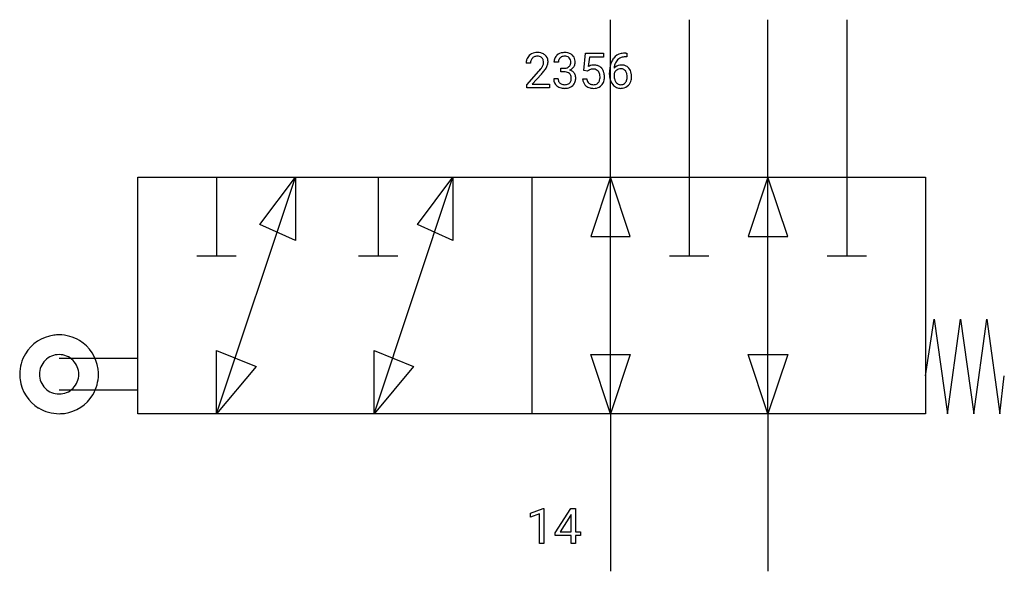
# Model space of a CAD drawing. Extents: x 3.4 to 36.5, y -2.8 to 15.7.
import ezdxf

# ---------------------------------------------------------------- set-up
doc = ezdxf.new("R2010")
doc.units = 0
doc.layers.add('DEFAULT_255_1_234', color=255, linetype='CONTINUOUS')
doc.layers.add('DEFAULT_255_2_778', color=255, linetype='CONTINUOUS')

msp = doc.modelspace()

# ---------------------------------------------------------------- linework, layer by layer
at = {"layer": 'DEFAULT_255_1_234'}
for p, q in [((22.389, 14.04), (22.449, 14.624)), ((22.449, 14.624), (23.048, 14.624)), ((23.048, 14.624), (23.048, 14.486)), ((23.801, 14.624), (23.828, 14.624)), ((23.828, 14.624), (23.828, 14.498)), ((20.6, 14.279), (20.451, 14.279)), ((21.535, 14.317), (21.386, 14.317)), ((22.575, 14.486), (22.54, 14.167)), ((23.048, 14.486), (22.575, 14.486)), ((23.828, 14.498), (23.801, 14.498)), ((20.474, 13.561), (20.879, 14.011)), ((20.966, 13.915), (20.653, 13.575)), ((21.613, 13.99), (21.613, 14.111)), ((21.613, 14.111), (21.725, 14.111)), ((21.725, 13.99), (21.613, 13.99)), ((22.508, 14.01), (22.389, 14.04)), ((22.548, 14.042), (22.508, 14.01)), ((23.254, 13.899), (23.254, 13.956)), ((23.403, 13.937), (23.403, 13.882)), ((20.474, 13.454), (20.474, 13.561)), ((20.653, 13.575), (21.24, 13.575)), ((21.24, 13.575), (21.24, 13.454)), ((21.376, 13.763), (21.525, 13.763)), ((22.348, 13.762), (22.488, 13.762)), ((21.24, 13.454), (20.474, 13.454)), ((20.598, -0.827), (21.024, -0.667)), ((20.598, -0.962), (20.598, -0.827)), ((20.898, -0.852), (20.598, -0.962)), ((20.898, -1.843), (20.898, -0.852)), ((21.024, -0.667), (21.047, -0.667)), ((21.047, -0.667), (21.047, -1.843)), ((21.428, -1.483), (21.951, -0.673)), ((21.942, -0.908), (21.596, -1.45)), ((21.96, -0.876), (21.942, -0.908)), ((21.951, -0.673), (22.11, -0.673)), ((21.96, -1.45), (21.96, -0.876)), ((22.11, -0.673), (22.11, -1.45)), ((21.428, -1.571), (21.428, -1.483)), ((21.96, -1.571), (21.428, -1.571)), ((21.596, -1.45), (21.96, -1.45)), ((21.96, -1.843), (21.96, -1.571)), ((22.11, -1.45), (22.272, -1.45)), ((22.272, -1.571), (22.11, -1.571)), ((22.11, -1.571), (22.11, -1.843)), ((22.272, -1.45), (22.272, -1.571)), ((21.047, -1.843), (20.898, -1.843)), ((22.11, -1.843), (21.96, -1.843))]:
    msp.add_line(p, q, dxfattribs=at)
for centre, radius, start, end in [((20.796, 14.286), 0.35, 100.7869, 133.4384), ((20.831, 14.131), 0.508, 89.6605, 101.3704), ((20.837, 14.137), 0.502, 78.2171, 90.413), ((20.873, 14.3), 0.336, 55.9268, 78.4889), ((20.892, 14.334), 0.297, 47.9292, 55.4054), ((20.903, 14.344), 0.283, 4.3348, 48.0561), ((21.723, 14.286), 0.352, 96.9875, 131.9691), ((21.745, 14.162), 0.478, 89.8596, 97.7825), ((21.75, 14.135), 0.504, 78.3655, 90.4132), ((21.785, 14.301), 0.334, 56.6229, 78.6387), ((21.807, 14.339), 0.291, 47.0254, 56.0854), ((23.741, 14.165), 0.451, 102.8716, 140.8565), ((23.806, 13.921), 0.703, 90.3778, 103.5869), ((20.858, 14.283), 0.407, 163.2879, 180.5582), ((20.778, 14.305), 0.324, 133.4541, 162.947), ((20.912, 14.284), 0.312, 165.9093, 178.8684), ((20.998, 14.279), 0.398, 178.4382, 180.0084), ((20.811, 14.311), 0.208, 136.1757, 166.3675), ((20.799, 14.32), 0.192, 129.7279, 135.7542), ((20.807, 14.308), 0.207, 102.1739, 129.2062), ((20.831, 14.205), 0.313, 89.5461, 102.5419), ((20.834, 14.259), 0.259, 82.1602, 90.1506), ((20.848, 14.332), 0.184, 43.4415, 83.1661), ((20.84, 14.325), 0.195, 16.1715, 43.5284), ((20.755, 14.312), 0.282, 331.4255, 352.9365), ((20.789, 14.311), 0.248, 359.4866, 15.934), ((20.768, 14.309), 0.269, 353.2249, 0.0169), ((20.836, 14.332), 0.35, 337.8914, 358.9968), ((20.793, 14.327), 0.393, 359.9252, 5.5968), ((21.696, 14.321), 0.31, 155.3484, 180.7485), ((21.692, 14.318), 0.307, 131.5745, 154.4798), ((21.792, 14.317), 0.257, 172.5097, 180.1367), ((21.719, 14.33), 0.183, 133.8349, 173.5344), ((21.724, 14.324), 0.191, 103.2932, 133.5619), ((21.744, 14.244), 0.273, 89.5325, 103.5319), ((21.75, 14.217), 0.301, 76.1117, 90.7026), ((21.788, 14.355), 0.157, 13.9577, 77.6713), ((21.773, 14.299), 0.177, 311.7324, 354.2802), ((21.654, 14.316), 0.297, 359.1805, 15.0453), ((21.7, 14.311), 0.251, 353.0938, 0.1181), ((21.809, 14.343), 0.287, 10.9208, 46.7778), ((21.856, 14.31), 0.243, 332.355, 359.7179), ((21.673, 14.311), 0.427, 359.6364, 11.6087), ((24.027, 14.031), 0.768, 157.9803, 171.6247), ((23.805, 14.119), 0.53, 141.4298, 157.8541), ((23.949, 14.074), 0.545, 161.285, 174.2077), ((23.783, 14.132), 0.369, 134.5303, 161.6211), ((23.767, 14.143), 0.35, 104.2855, 133.8629), ((23.806, 13.998), 0.5, 90.6001, 104.5147), ((19.53, 15.204), 1.801, 318.5132, 320.7828), ((20.058, 14.773), 1.119, 320.7373, 323.9737), ((20.45, 14.489), 0.635, 323.8962, 328.6421), ((19.783, 15.009), 1.611, 317.2587, 319.9046), ((20.655, 14.363), 0.395, 328.8299, 331.7899), ((20.166, 14.693), 1.115, 319.6473, 327.0958), ((20.565, 14.437), 0.641, 326.9135, 338.3505), ((21.722, 14.45), 0.339, 270.492, 281.8952), ((21.72, 13.534), 0.456, 84.0193, 89.3331), ((21.736, 13.67), 0.319, 71.901, 84.3554), ((21.746, 14.34), 0.226, 281.6692, 301.2943), ((21.772, 13.777), 0.207, 49.5089, 72.1836), ((21.763, 14.309), 0.191, 301.7833, 311.7545), ((21.79, 13.801), 0.176, 12.9498, 48.7551), ((21.779, 14.383), 0.357, 292.5402, 293.6925), ((21.818, 13.738), 0.331, 57.6435, 72.8625), ((21.806, 14.33), 0.297, 292.9802, 325.2392), ((21.853, 13.795), 0.263, 36.7249, 57.4698), ((21.791, 14.341), 0.315, 325.2334, 332.8746), ((21.852, 13.797), 0.263, 8.0545, 36.3561), ((22.725, 13.849), 0.368, 93.7182, 120.2539), ((22.655, 13.902), 0.176, 114.1951, 127.3641), ((22.678, 13.848), 0.235, 98.9831, 113.8909), ((22.698, 13.725), 0.36, 89.6805, 99.1614), ((22.701, 13.792), 0.293, 84.6958, 90.0676), ((22.734, 13.769), 0.449, 89.966, 94.2496), ((22.713, 13.873), 0.211, 41.785, 85.9893), ((22.739, 13.827), 0.39, 73.8043, 90.5586), ((22.762, 13.913), 0.302, 41.3071, 73.543), ((22.69, 13.853), 0.241, 12.649, 41.6081), ((22.584, 13.828), 0.35, 359.5577, 12.9535), ((22.72, 13.877), 0.356, 13.5076, 41.2174), ((22.556, 13.834), 0.526, 1.1331, 13.8829), ((24.466, 13.963), 1.213, 171.4525, 180.3159), ((23.908, 13.895), 0.655, 179.6345, 191.7836), ((23.619, 13.859), 0.23, 145.2975, 160.266), ((23.634, 13.916), 0.303, 95.8331, 138.9955), ((24.089, 14.054), 0.687, 173.7811, 174.9255), ((23.637, 13.845), 0.252, 124.9745, 144.8959), ((23.632, 13.86), 0.237, 89.8751, 126.2072), ((23.657, 13.788), 0.433, 89.8754, 97.0544), ((23.633, 13.863), 0.235, 85.0141, 90.0513), ((23.64, 13.913), 0.184, 36.8251, 85.7416), ((23.661, 13.872), 0.349, 71.6408, 90.624), ((23.676, 13.927), 0.292, 39.6368, 71.019), ((23.598, 13.874), 0.241, 32.3035, 38.0827), ((23.567, 13.858), 0.276, 11.0482, 31.8146), ((23.439, 13.831), 0.407, 359.6214, 11.2839), ((23.613, 13.872), 0.376, 10.6587, 39.9044), ((23.458, 13.839), 0.535, 359.6826, 11.1326), ((21.772, 13.762), 0.396, 179.9755, 183.2323), ((21.668, 13.749), 0.291, 181.8183, 229.6455), ((21.754, 13.76), 0.229, 179.4465, 196.2869), ((21.706, 13.747), 0.179, 196.5661, 227.7059), ((21.722, 13.765), 0.203, 227.7652, 257.8763), ((21.745, 13.86), 0.3, 257.4584, 270.4266), ((21.749, 13.889), 0.329, 269.5962, 280.8789), ((21.772, 13.774), 0.212, 280.6346, 299.8596), ((21.791, 13.738), 0.171, 300.3576, 314.5518), ((21.783, 13.744), 0.182, 315.0728, 345.0431), ((21.691, 13.771), 0.278, 344.5987, 357.927), ((21.703, 13.779), 0.265, 359.5048, 13.424), ((21.601, 13.777), 0.367, 357.4749, 0.0231), ((21.817, 13.752), 0.297, 311.636, 343.7652), ((21.729, 13.776), 0.389, 343.983, 0.5572), ((21.766, 13.781), 0.351, 359.8321, 8.587), ((22.795, 13.8), 0.449, 184.9247, 194.4976), ((22.671, 13.764), 0.32, 193.7537, 228.5271), ((22.814, 13.804), 0.329, 187.3601, 198.6733), ((22.709, 13.767), 0.218, 198.4452, 217.7945), ((22.68, 13.747), 0.182, 218.2887, 228.5612), ((22.69, 13.76), 0.198, 228.9655, 258.1235), ((22.71, 13.848), 0.288, 257.7258, 270.4014), ((22.715, 13.803), 0.244, 269.4204, 286.4209), ((22.73, 13.749), 0.188, 286.7251, 320.6004), ((22.691, 13.78), 0.237, 320.6713, 344.5442), ((22.576, 13.814), 0.358, 344.2412, 356.7357), ((22.451, 13.825), 0.483, 356.3549, 0.05), ((22.747, 13.765), 0.326, 316.8171, 323.1493), ((22.718, 13.783), 0.36, 323.673, 348.1673), ((22.543, 13.823), 0.54, 347.8572, 0.4293), ((22.415, 13.827), 0.667, 359.9919, 1.5443), ((23.714, 13.851), 0.456, 191.4116, 218.6078), ((23.626, 13.778), 0.341, 218.1665, 245.8781), ((23.926, 13.879), 0.523, 179.6514, 190.2856), ((23.757, 13.847), 0.351, 190.0945, 207.5098), ((23.7, 13.82), 0.288, 207.9583, 216.3251), ((23.666, 13.792), 0.245, 215.7661, 232.5457), ((23.628, 13.744), 0.183, 232.8005, 270.6606), ((23.633, 13.78), 0.219, 269.3554, 288.4744), ((23.642, 13.745), 0.183, 289.1833, 322.9684), ((23.581, 13.793), 0.261, 322.6008, 346.5182), ((23.465, 13.823), 0.38, 346.2582, 358.7742), ((23.363, 13.828), 0.482, 358.3755, 0.0098), ((23.621, 13.791), 0.367, 318.141, 347.6119), ((23.454, 13.832), 0.539, 347.2487, 0.4369), ((21.709, 13.796), 0.354, 229.4223, 256.8556), ((21.743, 13.934), 0.496, 256.6829, 270.4412), ((21.749, 13.939), 0.5, 269.7286, 280.3856), ((21.779, 13.795), 0.354, 279.783, 311.6256), ((22.679, 13.776), 0.334, 228.9024, 256.3314), ((22.709, 13.896), 0.458, 256.2427, 270.4486), ((22.716, 13.917), 0.479, 269.577, 282.4215), ((22.753, 13.761), 0.319, 281.8396, 316.5458), ((23.626, 13.792), 0.354, 246.914, 270.7437), ((23.631, 13.895), 0.457, 269.8874, 276.7918), ((23.653, 13.765), 0.325, 275.6342, 317.8248)]:
    msp.add_arc(centre, radius, start, end, dxfattribs=at)
at = {"layer": 'DEFAULT_255_2_778'}
for p, q in [((23.283, 10.451), (23.283, 15.743)), ((25.929, 15.743), (25.929, 7.805)), ((28.575, 10.451), (28.575, 15.743)), ((31.221, 15.743), (31.221, 7.805)), ((7.409, 10.451), (33.867, 10.451)), ((7.409, 2.514), (7.409, 10.451)), ((10.054, 2.514), (12.7, 10.451)), ((10.054, 10.451), (10.054, 7.805)), ((11.509, 8.864), (12.7, 10.451)), ((12.7, 10.451), (12.7, 8.334)), ((15.346, 2.514), (17.991, 10.451)), ((15.478, 10.451), (15.478, 7.805)), ((16.801, 8.864), (17.991, 10.451)), ((17.991, 10.451), (17.991, 8.334)), ((20.637, 10.451), (20.637, 2.514)), ((23.283, 10.451), (22.622, 8.467)), ((23.283, 2.514), (23.283, 10.451)), ((23.945, 8.467), (23.283, 10.451)), ((28.575, 10.451), (27.913, 8.467)), ((28.575, 2.514), (28.575, 10.451)), ((29.236, 8.467), (28.575, 10.451)), ((33.867, 10.451), (33.867, 2.514)), ((12.7, 8.334), (11.509, 8.864)), ((17.991, 8.334), (16.801, 8.864)), ((22.622, 8.467), (23.945, 8.467)), ((27.913, 8.467), (29.236, 8.467)), ((10.715, 7.805), (9.392, 7.805)), ((16.139, 7.805), (14.816, 7.805)), ((26.59, 7.805), (25.267, 7.805)), ((31.882, 7.805), (30.559, 7.805)), ((33.866, 3.784), (34.16, 5.689)), ((34.16, 5.689), (34.601, 2.514)), ((34.601, 2.514), (35.042, 5.689)), ((35.042, 5.689), (35.484, 2.514)), ((35.484, 2.514), (35.925, 5.689)), ((35.925, 5.689), (36.366, 2.514)), ((7.408, 4.366), (4.762, 4.366)), ((10.054, 4.63), (11.377, 4.101)), ((10.054, 2.513), (10.054, 4.63)), ((15.346, 4.63), (16.668, 4.101)), ((15.346, 2.513), (15.346, 4.63)), ((22.622, 4.498), (23.945, 4.498)), ((23.283, 2.513), (22.622, 4.498)), ((23.945, 4.498), (23.283, 2.513)), ((27.913, 4.498), (29.236, 4.498)), ((28.575, 2.513), (27.913, 4.498)), ((29.236, 4.498), (28.575, 2.513)), ((11.377, 4.101), (10.054, 2.513)), ((16.668, 4.101), (15.346, 2.513)), ((3.439, 3.836), (3.439, 3.836)), ((4.101, 3.836), (4.101, 3.836)), ((36.366, 2.514), (36.513, 3.784)), ((7.408, 3.307), (4.762, 3.307)), ((33.867, 2.514), (7.409, 2.514)), ((23.283, 2.514), (23.283, -2.778)), ((28.575, 2.514), (28.575, -2.778))]:
    msp.add_line(p, q, dxfattribs=at)
for centre, radius, start, end in [((4.759, 3.84), 1.319, 97.5665, 148.7936), ((4.762, 3.813), 1.346, 89.9828, 97.5478), ((4.765, 3.839), 1.32, 58.7969, 90.1301), ((4.766, 3.84), 1.319, 7.5665, 58.7936), ((4.76, 3.839), 1.32, 148.7969, 180.1301), ((4.761, 3.838), 0.66, 89.871, 180.129), ((4.764, 3.838), 0.66, 359.8692, 90.1222), ((4.739, 3.837), 1.346, 359.9828, 7.5478), ((4.785, 3.836), 1.346, 179.9828, 187.5478), ((4.759, 3.833), 1.319, 187.5665, 238.7936), ((4.761, 3.835), 0.66, 179.8778, 270.1308), ((4.764, 3.835), 0.66, 269.876, 0.124), ((4.765, 3.833), 1.32, 328.7969, 0.1301), ((4.766, 3.833), 1.319, 277.5665, 328.7936), ((4.759, 3.834), 1.32, 238.7969, 270.1301), ((4.763, 3.86), 1.346, 269.9828, 277.5478)]:
    msp.add_arc(centre, radius, start, end, dxfattribs=at)

doc.saveas('drawing.dxf')
